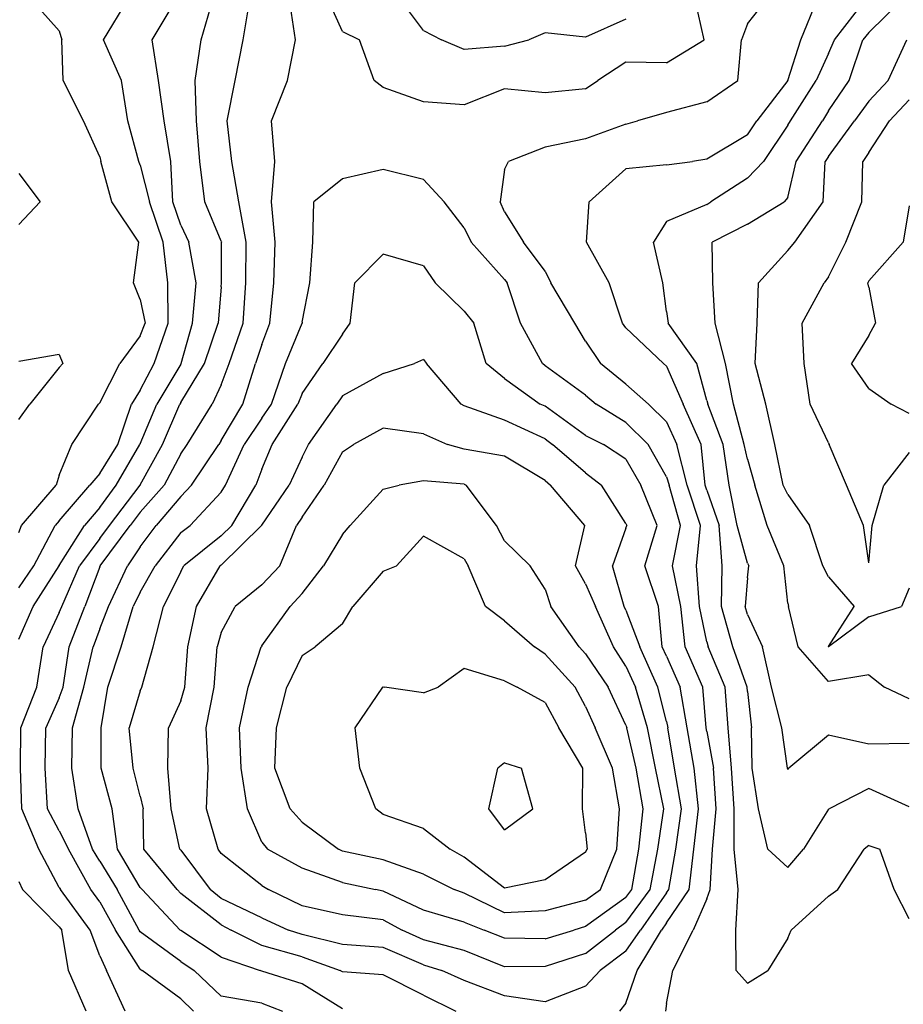
# Model space of a CAD drawing. Extents: x 1627044 to 1639762, y 277292 to 291364.
# Drawn here: x 1632151 to 1632696, y 285729 to 286338 of the extents above; entities that cross this region are included whole.
import ezdxf

# ---------------------------------------------------------------- set-up
doc = ezdxf.new("R2010")
doc.units = 0
doc.header["$LTSCALE"] = 200
doc.header["$MEASUREMENT"] = 0
for name, color, linetype in [('1250.000000', 83, 'CONTINUOUS'), ('1252.000000', 77, 'CONTINUOUS'), ('1254.000000', 73, 'CONTINUOUS'), ('1256.000000', 67, 'CONTINUOUS'), ('1258.000000', 63, 'CONTINUOUS'), ('1260.000000', 57, 'CONTINUOUS'), ('1262.000000', 53, 'CONTINUOUS'), ('1264.000000', 47, 'CONTINUOUS'), ('1266.000000', 43, 'CONTINUOUS'), ('1268.000000', 37, 'CONTINUOUS'), ('1270.000000', 33, 'CONTINUOUS'), ('1272.000000', 27, 'CONTINUOUS'), ('1274.000000', 23, 'CONTINUOUS'), ('1276.000000', 17, 'CONTINUOUS'), ('1278.000000', 13, 'CONTINUOUS')]:
    doc.layers.add(name, color=color, linetype=linetype)

msp = doc.modelspace()

# ---------------------------------------------------------------- linework, layer by layer
at = {"layer": '1250.000000'}
for p, q in [((1632150, 286242.49, 1250), (1632163.28, 286225, 1250)), ((1632150, 286211.08, 1250), (1632163.28, 286225, 1250)), ((1632700, 286222.53, 1250), (1632696.24, 286200, 1250)), ((1632675, 286176.12, 1250), (1632696.24, 286200, 1250)), ((1632675, 286176.12, 1250), (1632674.29, 286175, 1250)), ((1632675, 286172.33, 1250), (1632674.29, 286175, 1250)), ((1632675, 286172.33, 1250), (1632679.03, 286150, 1250)), ((1632675, 286142.32, 1250), (1632679.03, 286150, 1250)), ((1632675, 286142.32, 1250), (1632664.21, 286125, 1250)), ((1632175, 286130.73, 1250), (1632150, 286126.23, 1250)), ((1632175, 286130.73, 1250), (1632177.15, 286125, 1250)), ((1632175, 286122.63, 1250), (1632156.89, 286100, 1250)), ((1632175, 286122.63, 1250), (1632177.15, 286125, 1250)), ((1632675, 286109.68, 1250), (1632664.21, 286125, 1250)), ((1632675, 286109.68, 1250), (1632688.83, 286100, 1250)), ((1632150, 286090.55, 1250), (1632156.89, 286100, 1250)), ((1632700, 286094.11, 1250), (1632688.83, 286100, 1250))]:
    msp.add_line(p, q, dxfattribs=at)
at = {"layer": '1252.000000'}
for p, q in [((1632175, 286330.59, 1252), (1632157.89, 286350, 1252)), ((1632175, 286330.59, 1252), (1632176.5, 286325, 1252)), ((1632177.31, 286300, 1252), (1632176.5, 286325, 1252)), ((1632189.99, 286275, 1252), (1632177.31, 286300, 1252)), ((1632700, 286288.07, 1252), (1632687.76, 286275, 1252)), ((1632200, 286252.82, 1252), (1632189.99, 286275, 1252)), ((1632675, 286255.44, 1252), (1632687.76, 286275, 1252)), ((1632200, 286252.82, 1252), (1632200.66, 286250, 1252)), ((1632675, 286255.44, 1252), (1632671.31, 286250, 1252)), ((1632207.38, 286225, 1252), (1632200.66, 286250, 1252)), ((1632670.67, 286225, 1252), (1632671.31, 286250, 1252)), ((1632224.05, 286200, 1252), (1632207.38, 286225, 1252)), ((1632660.79, 286200, 1252), (1632670.67, 286225, 1252)), ((1632220.75, 286175, 1252), (1632224.05, 286200, 1252)), ((1632650, 286178.64, 1252), (1632660.79, 286200, 1252)), ((1632650, 286178.64, 1252), (1632647.31, 286175, 1252)), ((1632225, 286164.67, 1252), (1632220.75, 286175, 1252)), ((1632633.71, 286150, 1252), (1632647.31, 286175, 1252)), ((1632225, 286164.67, 1252), (1632228.1, 286150, 1252)), ((1632225, 286142.13, 1252), (1632228.1, 286150, 1252)), ((1632635.04, 286125, 1252), (1632633.71, 286150, 1252)), ((1632225, 286142.13, 1252), (1632212.41, 286125, 1252)), ((1632200, 286100.79, 1252), (1632212.41, 286125, 1252)), ((1632638.67, 286100, 1252), (1632635.04, 286125, 1252)), ((1632182.79, 286075, 1252), (1632199.29, 286100, 1252)), ((1632200, 286100.79, 1252), (1632199.29, 286100, 1252)), ((1632650, 286076.05, 1252), (1632638.67, 286100, 1252)), ((1632175, 286056.06, 1252), (1632182.79, 286075, 1252)), ((1632650, 286076.05, 1252), (1632650.48, 286075, 1252)), ((1632661.21, 286050, 1252), (1632650.48, 286075, 1252)), ((1632700, 286070.17, 1252), (1632684.27, 286050, 1252)), ((1632175, 286056.06, 1252), (1632173.16, 286050, 1252)), ((1632151.68, 286025, 1252), (1632173.16, 286050, 1252)), ((1632671.73, 286025, 1252), (1632661.21, 286050, 1252)), ((1632677.01, 286025, 1252), (1632684.27, 286050, 1252)), ((1632150, 286020.75, 1252), (1632151.68, 286025, 1252)), ((1632675, 286001.93, 1252), (1632671.73, 286025, 1252)), ((1632675, 286001.93, 1252), (1632677.01, 286025, 1252))]:
    msp.add_line(p, q, dxfattribs=at)
at = {"layer": '1254.000000'}
for p, q in [((1632202.26, 286325, 1254), (1632217.41, 286350, 1254)), ((1632213.48, 286300, 1254), (1632202.26, 286325, 1254)), ((1632686.84, 286300, 1254), (1632698.49, 286325, 1254)), ((1632217.42, 286275, 1254), (1632213.48, 286300, 1254)), ((1632675, 286287.27, 1254), (1632686.84, 286300, 1254)), ((1632675, 286287.27, 1254), (1632666.14, 286275, 1254)), ((1632224.05, 286250, 1254), (1632217.42, 286275, 1254)), ((1632650, 286253.03, 1254), (1632666.14, 286275, 1254)), ((1632650, 286253.03, 1254), (1632648.01, 286250, 1254)), ((1632225, 286247.65, 1254), (1632224.05, 286250, 1254)), ((1632225, 286247.65, 1254), (1632230.63, 286225, 1254)), ((1632646.73, 286225, 1254), (1632648.01, 286250, 1254)), ((1632239.17, 286200, 1254), (1632230.63, 286225, 1254)), ((1632629.31, 286200, 1254), (1632646.73, 286225, 1254)), ((1632241.97, 286175, 1254), (1632239.17, 286200, 1254)), ((1632625, 286194.92, 1254), (1632629.31, 286200, 1254)), ((1632625, 286194.92, 1254), (1632606.83, 286175, 1254)), ((1632242.28, 286150, 1254), (1632241.97, 286175, 1254)), ((1632606, 286150, 1254), (1632606.83, 286175, 1254)), ((1632233.66, 286125, 1254), (1632242.28, 286150, 1254)), ((1632604.87, 286125, 1254), (1632606, 286150, 1254)), ((1632225, 286108.63, 1254), (1632233.66, 286125, 1254)), ((1632611.3, 286100, 1254), (1632604.87, 286125, 1254)), ((1632225, 286108.63, 1254), (1632219.53, 286100, 1254)), ((1632211.16, 286075, 1254), (1632219.53, 286100, 1254)), ((1632616.91, 286075, 1254), (1632611.3, 286100, 1254)), ((1632200, 286057.07, 1254), (1632211.16, 286075, 1254)), ((1632622.05, 286050, 1254), (1632616.91, 286075, 1254)), ((1632200, 286057.07, 1254), (1632193.79, 286050, 1254)), ((1632175, 286027.88, 1254), (1632193.79, 286050, 1254)), ((1632625, 286044.18, 1254), (1632622.05, 286050, 1254)), ((1632625, 286044.18, 1254), (1632638.24, 286025, 1254)), ((1632175, 286027.88, 1254), (1632172.38, 286025, 1254)), ((1632159.35, 286000, 1254), (1632172.38, 286025, 1254)), ((1632646.67, 286000, 1254), (1632638.24, 286025, 1254)), ((1632150, 285986.46, 1254), (1632159.35, 286000, 1254)), ((1632650, 285993.27, 1254), (1632646.67, 286000, 1254)), ((1632650, 285993.27, 1254), (1632665.93, 285975, 1254)), ((1632700, 285986.28, 1254), (1632695.13, 285975, 1254)), ((1632650, 285950.18, 1254), (1632665.93, 285975, 1254)), ((1632675, 285968.48, 1254), (1632695.13, 285975, 1254)), ((1632675, 285968.48, 1254), (1632650.11, 285950, 1254)), ((1632650, 285950.18, 1254), (1632649.95, 285950, 1254)), ((1632650, 285949.94, 1254), (1632649.95, 285950, 1254)), ((1632650, 285949.94, 1254), (1632650.11, 285950, 1254))]:
    msp.add_line(p, q, dxfattribs=at)
at = {"layer": '1256.000000'}
for p, q in [((1632232.34, 286325, 1256), (1632247.23, 286350, 1256)), ((1632675, 286329.6, 1256), (1632695.55, 286350, 1256)), ((1632675, 286329.6, 1256), (1632671.31, 286325, 1256)), ((1632236.31, 286300, 1256), (1632232.34, 286325, 1256)), ((1632662.82, 286300, 1256), (1632671.31, 286325, 1256)), ((1632239.83, 286275, 1256), (1632236.31, 286300, 1256)), ((1632650, 286281.23, 1256), (1632662.82, 286300, 1256)), ((1632650, 286281.23, 1256), (1632646.32, 286275, 1256)), ((1632243.9, 286250, 1256), (1632239.83, 286275, 1256)), ((1632630.19, 286250, 1256), (1632646.32, 286275, 1256)), ((1632245.1, 286225, 1256), (1632243.9, 286250, 1256)), ((1632625, 286227.67, 1256), (1632630.19, 286250, 1256)), ((1632625, 286227.67, 1256), (1632622.75, 286225, 1256)), ((1632250, 286210.65, 1256), (1632245.1, 286225, 1256)), ((1632600, 286211.1, 1256), (1632622.75, 286225, 1256)), ((1632250, 286210.65, 1256), (1632255.08, 286200, 1256)), ((1632600, 286211.1, 1256), (1632578.21, 286200, 1256)), ((1632259.45, 286175, 1256), (1632255.08, 286200, 1256)), ((1632578.69, 286175, 1256), (1632578.21, 286200, 1256)), ((1632257.23, 286150, 1256), (1632259.45, 286175, 1256)), ((1632580.01, 286150, 1256), (1632578.69, 286175, 1256)), ((1632250.17, 286125, 1256), (1632257.23, 286150, 1256)), ((1632586.4, 286125, 1256), (1632580.01, 286150, 1256)), ((1632250, 286124.72, 1256), (1632235.23, 286100, 1256)), ((1632250, 286124.72, 1256), (1632250.17, 286125, 1256)), ((1632591.46, 286100, 1256), (1632586.4, 286125, 1256)), ((1632225, 286075.39, 1256), (1632235.23, 286100, 1256)), ((1632598.06, 286075, 1256), (1632591.46, 286100, 1256)), ((1632210.1, 286050, 1256), (1632224.84, 286075, 1256)), ((1632225, 286075.39, 1256), (1632224.84, 286075, 1256)), ((1632600, 286065.9, 1256), (1632598.06, 286075, 1256)), ((1632600, 286065.9, 1256), (1632604.55, 286050, 1256)), ((1632200, 286036.04, 1256), (1632210.1, 286050, 1256)), ((1632612.19, 286025, 1256), (1632604.55, 286050, 1256)), ((1632200, 286036.04, 1256), (1632190.48, 286025, 1256)), ((1632175, 286000.28, 1256), (1632190.48, 286025, 1256)), ((1632622.59, 286000, 1256), (1632612.19, 286025, 1256)), ((1632158.82, 285975, 1256), (1632174.84, 286000, 1256)), ((1632175, 286000.28, 1256), (1632174.84, 286000, 1256)), ((1632625, 285977.05, 1256), (1632622.59, 286000, 1256)), ((1632625, 285977.05, 1256), (1632625.39, 285975, 1256)), ((1632150, 285954.74, 1256), (1632158.82, 285975, 1256)), ((1632631.28, 285950, 1256), (1632625.39, 285975, 1256)), ((1632650, 285928.64, 1256), (1632631.28, 285950, 1256)), ((1632675, 285932.78, 1256), (1632650, 285928.64, 1256)), ((1632675, 285932.78, 1256), (1632684.66, 285925, 1256)), ((1632700, 285917.91, 1256), (1632684.66, 285925, 1256)), ((1632150, 285805.03, 1256), (1632152.37, 285800, 1256)), ((1632175, 285776.99, 1256), (1632152.37, 285800, 1256)), ((1632175, 285776.99, 1256), (1632176.46, 285775, 1256)), ((1632180.59, 285750, 1256), (1632176.46, 285775, 1256)), ((1632191.57, 285725, 1256), (1632180.59, 285750, 1256))]:
    msp.add_line(p, q, dxfattribs=at)
at = {"layer": '1258.000000'}
for p, q in [((1632262.62, 286325, 1258), (1632269.9, 286350, 1258)), ((1632653.81, 286325, 1258), (1632672.94, 286350, 1258)), ((1632259, 286300, 1258), (1632262.62, 286325, 1258)), ((1632650, 286316.66, 1258), (1632653.81, 286325, 1258)), ((1632650, 286316.66, 1258), (1632642.44, 286300, 1258)), ((1632259.76, 286275, 1258), (1632259, 286300, 1258)), ((1632626.7, 286275, 1258), (1632642.44, 286300, 1258)), ((1632261.87, 286250, 1258), (1632259.76, 286275, 1258)), ((1632625, 286272.27, 1258), (1632626.7, 286275, 1258)), ((1632625, 286272.27, 1258), (1632609.84, 286250, 1258)), ((1632264.93, 286225, 1258), (1632261.87, 286250, 1258)), ((1632600, 286239.62, 1258), (1632609.84, 286250, 1258)), ((1632600, 286239.62, 1258), (1632577.49, 286225, 1258)), ((1632275, 286200.68, 1258), (1632264.93, 286225, 1258)), ((1632575, 286223.26, 1258), (1632550, 286212.9, 1258)), ((1632575, 286223.26, 1258), (1632577.49, 286225, 1258)), ((1632550, 286212.9, 1258), (1632542.05, 286200, 1258)), ((1632275, 286200.68, 1258), (1632275.19, 286200, 1258)), ((1632275.2, 286175, 1258), (1632275.19, 286200, 1258)), ((1632547.73, 286175, 1258), (1632542.05, 286200, 1258)), ((1632275, 286172.48, 1258), (1632273.11, 286150, 1258)), ((1632275, 286172.48, 1258), (1632275.2, 286175, 1258)), ((1632550, 286157.17, 1258), (1632547.73, 286175, 1258)), ((1632550, 286157.17, 1258), (1632550.95, 286150, 1258)), ((1632264.75, 286125, 1258), (1632273.11, 286150, 1258)), ((1632568.68, 286125, 1258), (1632550.95, 286150, 1258)), ((1632250, 286101.06, 1258), (1632264.75, 286125, 1258)), ((1632575, 286102.27, 1258), (1632568.68, 286125, 1258)), ((1632238.83, 286075, 1258), (1632249.36, 286100, 1258)), ((1632250, 286101.06, 1258), (1632249.36, 286100, 1258)), ((1632575, 286102.27, 1258), (1632575.51, 286100, 1258)), ((1632585.02, 286075, 1258), (1632575.51, 286100, 1258)), ((1632225, 286050.03, 1258), (1632238.83, 286075, 1258)), ((1632588.73, 286050, 1258), (1632585.02, 286075, 1258)), ((1632205.95, 286025, 1258), (1632224.98, 286050, 1258)), ((1632225, 286050.03, 1258), (1632224.98, 286050, 1258)), ((1632593.59, 286025, 1258), (1632588.73, 286050, 1258)), ((1632200, 286017.02, 1258), (1632205.95, 286025, 1258)), ((1632600, 286001.7, 1258), (1632593.59, 286025, 1258)), ((1632200, 286017.02, 1258), (1632187.51, 286000, 1258)), ((1632600, 286001.7, 1258), (1632600.91, 286000, 1258)), ((1632176.47, 285975, 1258), (1632187.51, 286000, 1258)), ((1632600, 285992.65, 1258), (1632600.91, 286000, 1258)), ((1632600, 285992.65, 1258), (1632598.52, 285975, 1258)), ((1632175, 285971.22, 1258), (1632165.12, 285950, 1258)), ((1632175, 285971.22, 1258), (1632176.47, 285975, 1258)), ((1632600, 285969.94, 1258), (1632598.52, 285975, 1258)), ((1632600, 285969.94, 1258), (1632609.4, 285950, 1258)), ((1632161.12, 285925, 1258), (1632165.12, 285950, 1258)), ((1632614.8, 285925, 1258), (1632609.4, 285950, 1258)), ((1632151.31, 285900, 1258), (1632161.12, 285925, 1258)), ((1632621.29, 285900, 1258), (1632614.8, 285925, 1258)), ((1632151.08, 285875, 1258), (1632151.31, 285900, 1258)), ((1632624.77, 285875, 1258), (1632621.29, 285900, 1258)), ((1632650, 285895.43, 1258), (1632625.48, 285875, 1258)), ((1632675, 285889.91, 1258), (1632650, 285895.43, 1258)), ((1632700, 285890.24, 1258), (1632675, 285889.91, 1258)), ((1632151.83, 285850, 1258), (1632151.08, 285875, 1258)), ((1632625, 285874.15, 1258), (1632624.77, 285875, 1258)), ((1632625, 285874.15, 1258), (1632625.48, 285875, 1258)), ((1632162.31, 285825, 1258), (1632151.83, 285850, 1258)), ((1632175, 285801.4, 1258), (1632162.31, 285825, 1258)), ((1632175, 285801.4, 1258), (1632175.69, 285800, 1258)), ((1632194.06, 285775, 1258), (1632175.69, 285800, 1258)), ((1632200, 285759.15, 1258), (1632194.06, 285775, 1258)), ((1632200, 285759.15, 1258), (1632204.2, 285750, 1258)), ((1632215.6, 285725, 1258), (1632204.2, 285750, 1258))]:
    msp.add_line(p, q, dxfattribs=at)
at = {"layer": '1260.000000'}
for p, q in [((1632288.63, 286325, 1260), (1632292.75, 286350, 1260)), ((1632633.08, 286325, 1260), (1632643.02, 286350, 1260)), ((1632283.6, 286300, 1260), (1632288.63, 286325, 1260)), ((1632625.05, 286300, 1260), (1632633.08, 286325, 1260)), ((1632278.71, 286275, 1260), (1632283.6, 286300, 1260)), ((1632625, 286299.92, 1260), (1632605.85, 286275, 1260)), ((1632625, 286299.92, 1260), (1632625.05, 286300, 1260)), ((1632281.5, 286250, 1260), (1632278.71, 286275, 1260)), ((1632600, 286266.48, 1260), (1632605.85, 286275, 1260)), ((1632600, 286266.48, 1260), (1632575, 286251.34, 1260)), ((1632575, 286251.34, 1260), (1632566.17, 286250, 1260)), ((1632285.83, 286225, 1260), (1632281.5, 286250, 1260)), ((1632525, 286245.31, 1260), (1632502.27, 286225, 1260)), ((1632550, 286247.87, 1260), (1632525, 286245.31, 1260)), ((1632550, 286247.87, 1260), (1632566.17, 286250, 1260)), ((1632290.43, 286200, 1260), (1632285.83, 286225, 1260)), ((1632500.6, 286200, 1260), (1632502.27, 286225, 1260)), ((1632290.23, 286175, 1260), (1632290.43, 286200, 1260)), ((1632514.61, 286175, 1260), (1632500.6, 286200, 1260)), ((1632288.55, 286150, 1260), (1632290.23, 286175, 1260)), ((1632522.79, 286150, 1260), (1632514.61, 286175, 1260)), ((1632279.84, 286125, 1260), (1632288.55, 286150, 1260)), ((1632525, 286147.09, 1260), (1632522.79, 286150, 1260)), ((1632525, 286147.09, 1260), (1632548.19, 286125, 1260)), ((1632275, 286112.01, 1260), (1632279.84, 286125, 1260)), ((1632550, 286123.4, 1260), (1632548.19, 286125, 1260)), ((1632550, 286123.4, 1260), (1632560.31, 286100, 1260)), ((1632275, 286112.01, 1260), (1632269.42, 286100, 1260)), ((1632253.93, 286075, 1260), (1632269.42, 286100, 1260)), ((1632571.49, 286075, 1260), (1632560.31, 286100, 1260)), ((1632250, 286069.32, 1260), (1632253.93, 286075, 1260)), ((1632573.91, 286050, 1260), (1632571.49, 286075, 1260)), ((1632250, 286069.32, 1260), (1632239.83, 286050, 1260)), ((1632225, 286033.13, 1260), (1632239.83, 286050, 1260)), ((1632575, 286046.82, 1260), (1632573.91, 286050, 1260)), ((1632575, 286046.82, 1260), (1632582.48, 286025, 1260)), ((1632225, 286033.13, 1260), (1632218.81, 286025, 1260)), ((1632200.21, 286000, 1260), (1632218.81, 286025, 1260)), ((1632584.32, 286000, 1260), (1632582.48, 286025, 1260)), ((1632200, 285999.53, 1260), (1632190.76, 285975, 1260)), ((1632200, 285999.53, 1260), (1632200.21, 286000, 1260)), ((1632583.92, 285975, 1260), (1632584.32, 286000, 1260)), ((1632181.19, 285950, 1260), (1632190.76, 285975, 1260)), ((1632590.94, 285950, 1260), (1632583.92, 285975, 1260)), ((1632177.4, 285925, 1260), (1632181.19, 285950, 1260)), ((1632599.8, 285925, 1260), (1632590.94, 285950, 1260)), ((1632175, 285918.6, 1260), (1632177.4, 285925, 1260)), ((1632600, 285922.49, 1260), (1632599.8, 285925, 1260)), ((1632600, 285922.49, 1260), (1632602.51, 285900, 1260)), ((1632175, 285918.6, 1260), (1632166.64, 285900, 1260)), ((1632166.29, 285875, 1260), (1632166.64, 285900, 1260)), ((1632602.84, 285875, 1260), (1632602.51, 285900, 1260)), ((1632167.62, 285850, 1260), (1632166.29, 285875, 1260)), ((1632606.81, 285850, 1260), (1632602.84, 285875, 1260)), ((1632675, 285862.51, 1260), (1632650.41, 285850, 1260)), ((1632700, 285851.14, 1260), (1632675, 285862.51, 1260)), ((1632175, 285836.24, 1260), (1632167.62, 285850, 1260)), ((1632612.54, 285825, 1260), (1632606.81, 285850, 1260)), ((1632650, 285849.68, 1260), (1632634.73, 285825, 1260)), ((1632650, 285849.68, 1260), (1632650.41, 285850, 1260)), ((1632175, 285836.24, 1260), (1632180.69, 285825, 1260)), ((1632194.57, 285800, 1260), (1632180.69, 285825, 1260)), ((1632625, 285813.59, 1260), (1632612.54, 285825, 1260)), ((1632625, 285813.59, 1260), (1632634.73, 285825, 1260)), ((1632200, 285792.42, 1260), (1632194.57, 285800, 1260)), ((1632200, 285792.42, 1260), (1632209.69, 285775, 1260)), ((1632225, 285750.84, 1260), (1632209.69, 285775, 1260)), ((1632225, 285750.84, 1260), (1632226.23, 285750, 1260)), ((1632250, 285732.51, 1260), (1632226.23, 285750, 1260)), ((1632250, 285732.51, 1260), (1632257.92, 285725, 1260))]:
    msp.add_line(p, q, dxfattribs=at)
at = {"layer": '1262.000000'}
for p, q in [((1632320.81, 286325, 1262), (1632317.18, 286350, 1262)), ((1632600, 286335.06, 1262), (1632611.86, 286350, 1262)), ((1632600, 286335.06, 1262), (1632596.37, 286325, 1262)), ((1632315.88, 286300, 1262), (1632320.81, 286325, 1262)), ((1632594.01, 286300, 1262), (1632596.37, 286325, 1262)), ((1632306.14, 286275, 1262), (1632315.88, 286300, 1262)), ((1632575, 286286.72, 1262), (1632594.01, 286300, 1262)), ((1632575, 286286.72, 1262), (1632550, 286280.18, 1262)), ((1632308.09, 286250, 1262), (1632306.14, 286275, 1262)), ((1632525, 286272.92, 1262), (1632532.15, 286275, 1262)), ((1632550, 286280.18, 1262), (1632532.15, 286275, 1262)), ((1632525, 286272.92, 1262), (1632500, 286263.99, 1262)), ((1632500, 286263.99, 1262), (1632475, 286258.68, 1262)), ((1632475, 286258.68, 1262), (1632452.48, 286250, 1262)), ((1632306.06, 286225, 1262), (1632308.09, 286250, 1262)), ((1632450, 286245.05, 1262), (1632447.24, 286225, 1262)), ((1632450, 286245.05, 1262), (1632452.48, 286250, 1262)), ((1632308.27, 286200, 1262), (1632306.06, 286225, 1262)), ((1632450, 286218.75, 1262), (1632447.24, 286225, 1262)), ((1632450, 286218.75, 1262), (1632461.73, 286200, 1262)), ((1632307.55, 286175, 1262), (1632308.27, 286200, 1262)), ((1632475, 286182.23, 1262), (1632461.73, 286200, 1262)), ((1632475, 286182.23, 1262), (1632478.63, 286175, 1262)), ((1632305.07, 286150, 1262), (1632307.55, 286175, 1262)), ((1632493.39, 286150, 1262), (1632478.63, 286175, 1262)), ((1632300, 286136.93, 1262), (1632305.07, 286150, 1262)), ((1632500, 286138.81, 1262), (1632493.39, 286150, 1262)), ((1632300, 286136.93, 1262), (1632296.18, 286125, 1262)), ((1632500, 286138.81, 1262), (1632509.21, 286125, 1262)), ((1632288.41, 286100, 1262), (1632296.18, 286125, 1262)), ((1632525, 286112.37, 1262), (1632509.21, 286125, 1262)), ((1632525, 286112.37, 1262), (1632538.82, 286100, 1262)), ((1632275, 286077.46, 1262), (1632288.41, 286100, 1262)), ((1632550, 286089.11, 1262), (1632538.82, 286100, 1262)), ((1632550, 286089.11, 1262), (1632556.31, 286075, 1262)), ((1632256.69, 286050, 1262), (1632273.45, 286075, 1262)), ((1632275, 286077.46, 1262), (1632273.45, 286075, 1262)), ((1632562.77, 286050, 1262), (1632556.31, 286075, 1262)), ((1632250, 286042.96, 1262), (1632256.69, 286050, 1262)), ((1632570.97, 286025, 1262), (1632562.77, 286050, 1262)), ((1632250, 286042.96, 1262), (1632234.81, 286025, 1262)), ((1632225, 286011.86, 1262), (1632234.81, 286025, 1262)), ((1632568.61, 286000, 1262), (1632570.97, 286025, 1262)), ((1632225, 286011.86, 1262), (1632217.1, 286000, 1262)), ((1632205.36, 285975, 1262), (1632217.1, 286000, 1262)), ((1632570.5, 285975, 1262), (1632568.61, 286000, 1262)), ((1632200, 285961.06, 1262), (1632205.36, 285975, 1262)), ((1632575, 285953.13, 1262), (1632570.5, 285975, 1262)), ((1632200, 285961.06, 1262), (1632195.88, 285950, 1262)), ((1632575, 285953.13, 1262), (1632575.84, 285950, 1262)), ((1632190.21, 285925, 1262), (1632195.88, 285950, 1262)), ((1632586.16, 285925, 1262), (1632575.84, 285950, 1262)), ((1632183.05, 285900, 1262), (1632190.21, 285925, 1262)), ((1632588.16, 285900, 1262), (1632586.16, 285925, 1262)), ((1632182.69, 285875, 1262), (1632183.05, 285900, 1262)), ((1632590.22, 285875, 1262), (1632588.16, 285900, 1262)), ((1632186.67, 285850, 1262), (1632182.69, 285875, 1262)), ((1632591.77, 285850, 1262), (1632590.22, 285875, 1262)), ((1632195.6, 285825, 1262), (1632186.67, 285850, 1262)), ((1632591.73, 285825, 1262), (1632591.77, 285850, 1262)), ((1632200, 285817.68, 1262), (1632195.6, 285825, 1262)), ((1632594.29, 285800, 1262), (1632591.73, 285825, 1262)), ((1632655.89, 285800, 1262), (1632672.03, 285825, 1262)), ((1632675, 285827.32, 1262), (1632672.03, 285825, 1262)), ((1632675, 285827.32, 1262), (1632681.87, 285825, 1262)), ((1632690.66, 285800, 1262), (1632681.87, 285825, 1262)), ((1632200, 285817.68, 1262), (1632210.72, 285800, 1262)), ((1632224.33, 285775, 1262), (1632210.72, 285800, 1262)), ((1632592.76, 285775, 1262), (1632594.29, 285800, 1262)), ((1632650, 285795.87, 1262), (1632655.89, 285800, 1262)), ((1632700, 285781.89, 1262), (1632690.66, 285800, 1262)), ((1632650, 285795.87, 1262), (1632626.95, 285775, 1262)), ((1632225, 285773.94, 1262), (1632224.33, 285775, 1262)), ((1632250, 285755.65, 1262), (1632225, 285773.94, 1262)), ((1632593.11, 285750, 1262), (1632592.76, 285775, 1262)), ((1632625, 285769.94, 1262), (1632612.57, 285750, 1262)), ((1632625, 285769.94, 1262), (1632626.95, 285775, 1262)), ((1632250, 285755.65, 1262), (1632258.24, 285750, 1262)), ((1632275, 285734.15, 1262), (1632258.24, 285750, 1262)), ((1632600, 285742.2, 1262), (1632593.11, 285750, 1262)), ((1632600, 285742.2, 1262), (1632612.57, 285750, 1262)), ((1632300, 285729.77, 1262), (1632275, 285734.15, 1262)), ((1632300, 285729.77, 1262), (1632312.8, 285725, 1262))]:
    msp.add_line(p, q, dxfattribs=at)
at = {"layer": '1264.000000'}
for p, q in [((1632350, 286330.24, 1264), (1632340.97, 286350, 1264)), ((1632573.36, 286325, 1264), (1632567.64, 286350, 1264)), ((1632350, 286330.24, 1264), (1632360.46, 286325, 1264)), ((1632369.46, 286300, 1264), (1632360.46, 286325, 1264)), ((1632550, 286310.96, 1264), (1632573.36, 286325, 1264)), ((1632525, 286311.19, 1264), (1632507.55, 286300, 1264)), ((1632550, 286310.96, 1264), (1632525, 286311.19, 1264)), ((1632375, 286295.63, 1264), (1632369.46, 286300, 1264)), ((1632500, 286294.74, 1264), (1632507.55, 286300, 1264)), ((1632400, 286286.72, 1264), (1632375, 286295.63, 1264)), ((1632450, 286294.79, 1264), (1632425, 286284.94, 1264)), ((1632475, 286292.36, 1264), (1632450, 286294.79, 1264)), ((1632500, 286294.74, 1264), (1632475, 286292.36, 1264)), ((1632425, 286284.94, 1264), (1632400, 286286.72, 1264)), ((1632375, 286244.99, 1264), (1632350, 286239.17, 1264)), ((1632400, 286238.83, 1264), (1632375, 286244.99, 1264)), ((1632350, 286239.17, 1264), (1632332.18, 286225, 1264)), ((1632400, 286238.83, 1264), (1632412.72, 286225, 1264)), ((1632331.61, 286200, 1264), (1632332.18, 286225, 1264)), ((1632425, 286208.95, 1264), (1632412.72, 286225, 1264)), ((1632425, 286208.95, 1264), (1632429.47, 286200, 1264)), ((1632329.73, 286175, 1264), (1632331.61, 286200, 1264)), ((1632450, 286176.98, 1264), (1632429.47, 286200, 1264)), ((1632325, 286150.64, 1264), (1632329.73, 286175, 1264)), ((1632450, 286176.98, 1264), (1632451.68, 286175, 1264)), ((1632459.76, 286150, 1264), (1632451.68, 286175, 1264)), ((1632314.66, 286125, 1264), (1632324.9, 286150, 1264)), ((1632325, 286150.64, 1264), (1632324.9, 286150, 1264)), ((1632473.39, 286125, 1264), (1632459.76, 286150, 1264)), ((1632306.08, 286100, 1264), (1632314.66, 286125, 1264)), ((1632475, 286123.75, 1264), (1632473.39, 286125, 1264)), ((1632500, 286105.53, 1264), (1632475, 286123.75, 1264)), ((1632500, 286105.53, 1264), (1632506.61, 286100, 1264)), ((1632300, 286091.4, 1264), (1632306.08, 286100, 1264)), ((1632525, 286088.59, 1264), (1632506.61, 286100, 1264)), ((1632300, 286091.4, 1264), (1632289.1, 286075, 1264)), ((1632525, 286088.59, 1264), (1632538.78, 286075, 1264)), ((1632277.61, 286050, 1264), (1632289.1, 286075, 1264)), ((1632550, 286055.01, 1264), (1632538.78, 286075, 1264)), ((1632275, 286045.59, 1264), (1632277.61, 286050, 1264)), ((1632550, 286055.01, 1264), (1632551.63, 286050, 1264)), ((1632558.64, 286025, 1264), (1632551.63, 286050, 1264)), ((1632275, 286045.59, 1264), (1632255.83, 286025, 1264)), ((1632250, 286020.58, 1264), (1632234.18, 286000, 1264)), ((1632250, 286020.58, 1264), (1632255.83, 286025, 1264)), ((1632553.77, 286000, 1264), (1632558.64, 286025, 1264)), ((1632225, 285983.88, 1264), (1632234.18, 286000, 1264)), ((1632558.94, 285975, 1264), (1632553.77, 286000, 1264)), ((1632225, 285983.88, 1264), (1632220.54, 285975, 1264)), ((1632213.18, 285950, 1264), (1632220.54, 285975, 1264)), ((1632561.58, 285950, 1264), (1632558.94, 285975, 1264)), ((1632204.91, 285925, 1264), (1632213.18, 285950, 1264)), ((1632572.47, 285925, 1264), (1632561.58, 285950, 1264)), ((1632200.77, 285900, 1264), (1632204.91, 285925, 1264)), ((1632574.57, 285900, 1264), (1632572.47, 285925, 1264)), ((1632200.78, 285875, 1264), (1632200.77, 285900, 1264)), ((1632575, 285897.67, 1264), (1632574.57, 285900, 1264)), ((1632575, 285897.67, 1264), (1632578.98, 285875, 1264)), ((1632207.57, 285850, 1264), (1632200.78, 285875, 1264)), ((1632580.62, 285850, 1264), (1632578.98, 285875, 1264)), ((1632211, 285825, 1264), (1632207.57, 285850, 1264)), ((1632578.38, 285825, 1264), (1632580.62, 285850, 1264)), ((1632225, 285801.35, 1264), (1632211, 285825, 1264)), ((1632577.02, 285800, 1264), (1632578.38, 285825, 1264)), ((1632225, 285801.35, 1264), (1632226.11, 285800, 1264)), ((1632249.58, 285775, 1264), (1632226.11, 285800, 1264)), ((1632575, 285794.26, 1264), (1632577.02, 285800, 1264)), ((1632575, 285794.26, 1264), (1632566.46, 285775, 1264)), ((1632250, 285774.69, 1264), (1632249.58, 285775, 1264)), ((1632275, 285758.33, 1264), (1632250, 285774.69, 1264)), ((1632553.84, 285750, 1264), (1632566.46, 285775, 1264)), ((1632275, 285758.33, 1264), (1632298.96, 285750, 1264)), ((1632300, 285749.66, 1264), (1632298.96, 285750, 1264)), ((1632325, 285741.72, 1264), (1632300, 285749.66, 1264)), ((1632550, 285729.61, 1264), (1632553.84, 285750, 1264)), ((1632350, 285726.38, 1264), (1632325, 285741.72, 1264)), ((1632550, 285729.61, 1264), (1632549.41, 285725, 1264))]:
    msp.add_line(p, q, dxfattribs=at)
at = {"layer": '1266.000000'}
for p, q in [((1632400, 286330.88, 1266), (1632385.66, 286350, 1266)), ((1632525, 286337.88, 1266), (1632500, 286326.68, 1266)), ((1632400, 286330.88, 1266), (1632410.97, 286325, 1266)), ((1632475, 286329.41, 1266), (1632464.96, 286325, 1266)), ((1632500, 286326.68, 1266), (1632475, 286329.41, 1266)), ((1632425, 286319.2, 1266), (1632410.97, 286325, 1266)), ((1632450, 286321.08, 1266), (1632464.96, 286325, 1266)), ((1632450, 286321.08, 1266), (1632425, 286319.2, 1266)), ((1632375, 286192.6, 1266), (1632357.5, 286175, 1266)), ((1632400, 286185.41, 1266), (1632375, 286192.6, 1266)), ((1632400, 286185.41, 1266), (1632407.09, 286175, 1266)), ((1632354.73, 286150, 1266), (1632357.5, 286175, 1266)), ((1632425, 286157.51, 1266), (1632407.09, 286175, 1266)), ((1632425, 286157.51, 1266), (1632430.95, 286150, 1266)), ((1632350, 286143.12, 1266), (1632354.73, 286150, 1266)), ((1632438.7, 286125, 1266), (1632430.95, 286150, 1266)), ((1632350, 286143.12, 1266), (1632337.7, 286125, 1266)), ((1632325, 286106.49, 1266), (1632337.7, 286125, 1266)), ((1632450, 286115.79, 1266), (1632438.7, 286125, 1266)), ((1632450, 286115.79, 1266), (1632472.03, 286100, 1266)), ((1632325, 286106.49, 1266), (1632322.38, 286100, 1266)), ((1632306.44, 286075, 1266), (1632322.38, 286100, 1266)), ((1632475, 286098.66, 1266), (1632472.03, 286100, 1266)), ((1632500, 286080.55, 1266), (1632475, 286098.66, 1266)), ((1632500, 286080.55, 1266), (1632511.04, 286075, 1266)), ((1632300, 286059.86, 1266), (1632306.44, 286075, 1266)), ((1632525, 286065.92, 1266), (1632511.04, 286075, 1266)), ((1632525, 286065.92, 1266), (1632534.18, 286050, 1266)), ((1632300, 286059.86, 1266), (1632296.46, 286050, 1266)), ((1632281.49, 286025, 1266), (1632296.46, 286050, 1266)), ((1632544.34, 286025, 1266), (1632534.18, 286050, 1266)), ((1632275, 286018.6, 1266), (1632281.49, 286025, 1266)), ((1632536.54, 286000, 1266), (1632544.34, 286025, 1266)), ((1632275, 286018.6, 1266), (1632251.88, 286000, 1266)), ((1632250, 285996.59, 1266), (1632239.31, 285975, 1266)), ((1632250, 285996.59, 1266), (1632251.88, 286000, 1266)), ((1632545.13, 285975, 1266), (1632536.54, 286000, 1266)), ((1632232.97, 285950, 1266), (1632239.31, 285975, 1266)), ((1632547.43, 285950, 1266), (1632545.13, 285975, 1266)), ((1632226.05, 285925, 1266), (1632232.97, 285950, 1266)), ((1632550, 285944.19, 1266), (1632547.43, 285950, 1266)), ((1632550, 285944.19, 1266), (1632558.54, 285925, 1266)), ((1632225, 285922.75, 1266), (1632218.24, 285900, 1266)), ((1632225, 285922.75, 1266), (1632226.05, 285925, 1266)), ((1632562.71, 285900, 1266), (1632558.54, 285925, 1266)), ((1632220.56, 285875, 1266), (1632218.24, 285900, 1266)), ((1632567.18, 285875, 1266), (1632562.71, 285900, 1266)), ((1632225, 285857.67, 1266), (1632220.56, 285875, 1266)), ((1632569.76, 285850, 1266), (1632567.18, 285875, 1266)), ((1632225, 285857.67, 1266), (1632226.73, 285850, 1266)), ((1632227.28, 285825, 1266), (1632226.73, 285850, 1266)), ((1632566.81, 285825, 1266), (1632569.76, 285850, 1266)), ((1632247.7, 285800, 1266), (1632227.28, 285825, 1266)), ((1632563.93, 285800, 1266), (1632566.81, 285825, 1266)), ((1632250, 285797.56, 1266), (1632247.7, 285800, 1266)), ((1632550, 285779.49, 1266), (1632563.93, 285800, 1266)), ((1632275, 285778.32, 1266), (1632250, 285797.56, 1266)), ((1632275, 285778.32, 1266), (1632281.25, 285775, 1266)), ((1632550, 285779.49, 1266), (1632546.87, 285775, 1266)), ((1632300, 285765.4, 1266), (1632281.25, 285775, 1266)), ((1632531.96, 285750, 1266), (1632546.87, 285775, 1266)), ((1632325, 285758.51, 1266), (1632300, 285765.4, 1266)), ((1632325, 285758.51, 1266), (1632348.55, 285750, 1266)), ((1632350, 285749.13, 1266), (1632348.55, 285750, 1266)), ((1632375, 285747.31, 1266), (1632350, 285749.13, 1266)), ((1632400, 285734.89, 1266), (1632375, 285747.31, 1266)), ((1632525, 285729.8, 1266), (1632531.96, 285750, 1266)), ((1632400, 285734.89, 1266), (1632420.01, 285725, 1266)), ((1632525, 285729.8, 1266), (1632520.93, 285725, 1266))]:
    msp.add_line(p, q, dxfattribs=at)
at = {"layer": '1268.000000'}
for p, q in [((1632375, 286118.97, 1268), (1632394.28, 286125, 1268)), ((1632400, 286127.56, 1268), (1632394.28, 286125, 1268)), ((1632400, 286127.56, 1268), (1632401.82, 286125, 1268)), ((1632423.17, 286100, 1268), (1632401.82, 286125, 1268)), ((1632375, 286118.97, 1268), (1632350, 286105.15, 1268)), ((1632350, 286105.15, 1268), (1632346.33, 286100, 1268)), ((1632329.01, 286075, 1268), (1632346.33, 286100, 1268)), ((1632425, 286098.95, 1268), (1632423.17, 286100, 1268)), ((1632450, 286090.04, 1268), (1632425, 286098.95, 1268)), ((1632475, 286078.59, 1268), (1632450, 286090.04, 1268)), ((1632325, 286067.31, 1268), (1632329.01, 286075, 1268)), ((1632475, 286078.59, 1268), (1632479.68, 286075, 1268)), ((1632500, 286057.51, 1268), (1632479.68, 286075, 1268)), ((1632325, 286067.31, 1268), (1632317.03, 286050, 1268)), ((1632500, 286057.51, 1268), (1632509.94, 286050, 1268)), ((1632300, 286025.16, 1268), (1632317.03, 286050, 1268)), ((1632525, 286026.13, 1268), (1632509.94, 286050, 1268)), ((1632300, 286025.16, 1268), (1632299.9, 286025, 1268)), ((1632525, 286026.13, 1268), (1632525.45, 286025, 1268)), ((1632275, 286000.46, 1268), (1632299.9, 286025, 1268)), ((1632525, 286023.44, 1268), (1632516.7, 286000, 1268)), ((1632525, 286023.44, 1268), (1632525.45, 286025, 1268)), ((1632259.77, 285975, 1268), (1632274.43, 286000, 1268)), ((1632275, 286000.46, 1268), (1632274.43, 286000, 1268)), ((1632523.88, 285975, 1268), (1632516.7, 286000, 1268)), ((1632254.39, 285950, 1268), (1632259.77, 285975, 1268)), ((1632525, 285972.69, 1268), (1632523.88, 285975, 1268)), ((1632525, 285972.69, 1268), (1632533.59, 285950, 1268)), ((1632252.43, 285925, 1268), (1632254.39, 285950, 1268)), ((1632544.66, 285925, 1268), (1632533.59, 285950, 1268)), ((1632250, 285916.68, 1268), (1632252.43, 285925, 1268)), ((1632550, 285903.94, 1268), (1632544.66, 285925, 1268)), ((1632250, 285916.68, 1268), (1632242.42, 285900, 1268)), ((1632550, 285903.94, 1268), (1632550.86, 285900, 1268)), ((1632242.12, 285875, 1268), (1632242.42, 285900, 1268)), ((1632555.06, 285875, 1268), (1632550.86, 285900, 1268)), ((1632244.15, 285850, 1268), (1632242.12, 285875, 1268)), ((1632559.19, 285850, 1268), (1632555.06, 285875, 1268)), ((1632249.48, 285825, 1268), (1632244.15, 285850, 1268)), ((1632555.84, 285825, 1268), (1632559.19, 285850, 1268)), ((1632250, 285824.36, 1268), (1632249.48, 285825, 1268)), ((1632250, 285824.36, 1268), (1632268.23, 285800, 1268)), ((1632551.39, 285800, 1268), (1632555.84, 285825, 1268)), ((1632275, 285794.6, 1268), (1632268.23, 285800, 1268)), ((1632550, 285797.95, 1268), (1632551.39, 285800, 1268)), ((1632300, 285782.55, 1268), (1632275, 285794.6, 1268)), ((1632550, 285797.95, 1268), (1632534.01, 285775, 1268)), ((1632300, 285782.55, 1268), (1632316.56, 285775, 1268)), ((1632325, 285772.28, 1268), (1632316.56, 285775, 1268)), ((1632350, 285766.04, 1268), (1632325, 285772.28, 1268)), ((1632525, 285762.05, 1268), (1632534.01, 285775, 1268)), ((1632375, 285764.2, 1268), (1632350, 285766.04, 1268)), ((1632400, 285753.62, 1268), (1632375, 285764.2, 1268)), ((1632525, 285762.05, 1268), (1632508.96, 285750, 1268)), ((1632400, 285753.62, 1268), (1632411.24, 285750, 1268)), ((1632425, 285743.79, 1268), (1632411.24, 285750, 1268)), ((1632500, 285740.31, 1268), (1632508.96, 285750, 1268)), ((1632450, 285734.47, 1268), (1632425, 285743.79, 1268)), ((1632500, 285740.31, 1268), (1632475, 285730.6, 1268)), ((1632475, 285730.6, 1268), (1632450, 285734.47, 1268))]:
    msp.add_line(p, q, dxfattribs=at)
at = {"layer": '1270.000000'}
for p, q in [((1632375, 286085.13, 1270), (1632356.71, 286075, 1270)), ((1632400, 286081.72, 1270), (1632375, 286085.13, 1270)), ((1632400, 286081.72, 1270), (1632414.8, 286075, 1270)), ((1632350, 286070.43, 1270), (1632356.71, 286075, 1270)), ((1632425, 286072.16, 1270), (1632414.8, 286075, 1270)), ((1632350, 286070.43, 1270), (1632338.67, 286050, 1270)), ((1632450, 286067.77, 1270), (1632425, 286072.16, 1270)), ((1632475, 286052.84, 1270), (1632450, 286067.77, 1270)), ((1632325, 286030.21, 1270), (1632338.67, 286050, 1270)), ((1632475, 286052.84, 1270), (1632478.41, 286050, 1270)), ((1632499.63, 286025, 1270), (1632478.41, 286050, 1270)), ((1632325, 286030.21, 1270), (1632321.48, 286025, 1270)), ((1632311.17, 286000, 1270), (1632321.48, 286025, 1270)), ((1632493.9, 286000, 1270), (1632499.63, 286025, 1270)), ((1632300, 285988.43, 1270), (1632311.17, 286000, 1270)), ((1632500, 285988.88, 1270), (1632493.9, 286000, 1270)), ((1632500, 285988.88, 1270), (1632506.11, 285975, 1270)), ((1632300, 285988.43, 1270), (1632283.6, 285975, 1270)), ((1632275, 285958.79, 1270), (1632283.6, 285975, 1270)), ((1632517.28, 285950, 1270), (1632506.11, 285975, 1270)), ((1632275, 285958.79, 1270), (1632272.41, 285950, 1270)), ((1632270.7, 285925, 1270), (1632272.41, 285950, 1270)), ((1632525, 285938.18, 1270), (1632517.28, 285950, 1270)), ((1632525, 285938.18, 1270), (1632530.84, 285925, 1270)), ((1632265.75, 285900, 1270), (1632270.7, 285925, 1270)), ((1632538.22, 285900, 1270), (1632530.84, 285925, 1270)), ((1632266.96, 285875, 1270), (1632265.75, 285900, 1270)), ((1632543.13, 285875, 1270), (1632538.22, 285900, 1270)), ((1632265.98, 285850, 1270), (1632266.96, 285875, 1270)), ((1632548.34, 285850, 1270), (1632543.13, 285875, 1270)), ((1632273.03, 285825, 1270), (1632265.98, 285850, 1270)), ((1632544.59, 285825, 1270), (1632548.34, 285850, 1270)), ((1632275, 285822.23, 1270), (1632273.03, 285825, 1270)), ((1632539.93, 285800, 1270), (1632544.59, 285825, 1270)), ((1632300, 285802.52, 1270), (1632275, 285822.23, 1270)), ((1632300, 285802.52, 1270), (1632304.13, 285800, 1270)), ((1632325, 285790.08, 1270), (1632304.13, 285800, 1270)), ((1632525, 285779.63, 1270), (1632539.93, 285800, 1270)), ((1632350, 285784.37, 1270), (1632325, 285790.08, 1270)), ((1632375, 285781.24, 1270), (1632350, 285784.37, 1270)), ((1632375, 285781.24, 1270), (1632386.76, 285775, 1270)), ((1632525, 285779.63, 1270), (1632518.58, 285775, 1270)), ((1632400, 285768.95, 1270), (1632386.76, 285775, 1270)), ((1632500, 285760.58, 1270), (1632518.58, 285775, 1270)), ((1632425, 285762.32, 1270), (1632400, 285768.95, 1270)), ((1632450, 285752.2, 1270), (1632425, 285762.32, 1270)), ((1632500, 285760.58, 1270), (1632475, 285752.6, 1270)), ((1632475, 285752.6, 1270), (1632450, 285752.2, 1270))]:
    msp.add_line(p, q, dxfattribs=at)
at = {"layer": '1272.000000'}
for p, q in [((1632375, 286047.45, 1272), (1632384.83, 286050, 1272)), ((1632400, 286052.55, 1272), (1632384.83, 286050, 1272)), ((1632425, 286050.47, 1272), (1632400, 286052.55, 1272)), ((1632425, 286050.47, 1272), (1632426.25, 286050, 1272)), ((1632444.98, 286025, 1272), (1632426.25, 286050, 1272)), ((1632375, 286047.45, 1272), (1632354.59, 286025, 1272)), ((1632350, 286019.52, 1272), (1632338.08, 286000, 1272)), ((1632350, 286019.52, 1272), (1632354.59, 286025, 1272)), ((1632450, 286015.46, 1272), (1632444.98, 286025, 1272)), ((1632450, 286015.46, 1272), (1632465.8, 286000, 1272)), ((1632325, 285982.88, 1272), (1632338.08, 286000, 1272)), ((1632475, 285985.56, 1272), (1632465.8, 286000, 1272)), ((1632325, 285982.88, 1272), (1632317.49, 285975, 1272)), ((1632475, 285985.56, 1272), (1632478.53, 285975, 1272)), ((1632300, 285950.68, 1272), (1632317.49, 285975, 1272)), ((1632496.18, 285950, 1272), (1632478.53, 285975, 1272)), ((1632291.6, 285925, 1272), (1632299.6, 285950, 1272)), ((1632300, 285950.68, 1272), (1632299.6, 285950, 1272)), ((1632500, 285945.74, 1272), (1632496.18, 285950, 1272)), ((1632500, 285945.74, 1272), (1632513.97, 285925, 1272)), ((1632286.31, 285900, 1272), (1632291.6, 285925, 1272)), ((1632525, 285901.63, 1272), (1632513.97, 285925, 1272)), ((1632287.25, 285875, 1272), (1632286.31, 285900, 1272)), ((1632525, 285901.63, 1272), (1632525.51, 285900, 1272)), ((1632531.35, 285875, 1272), (1632525.51, 285900, 1272)), ((1632291.3, 285850, 1272), (1632287.25, 285875, 1272)), ((1632535.56, 285850, 1272), (1632531.35, 285875, 1272)), ((1632300, 285829.39, 1272), (1632291.3, 285850, 1272)), ((1632533, 285825, 1272), (1632535.56, 285850, 1272)), ((1632300, 285829.39, 1272), (1632303.6, 285825, 1272)), ((1632325, 285813.19, 1272), (1632303.6, 285825, 1272)), ((1632528.61, 285800, 1272), (1632533, 285825, 1272)), ((1632350, 285804.41, 1272), (1632325, 285813.19, 1272)), ((1632350, 285804.41, 1272), (1632370.29, 285800, 1272)), ((1632375, 285799.06, 1272), (1632370.29, 285800, 1272)), ((1632525, 285795.07, 1272), (1632528.61, 285800, 1272)), ((1632400, 285787.21, 1272), (1632375, 285799.06, 1272)), ((1632525, 285795.07, 1272), (1632500, 285777.16, 1272)), ((1632425, 285779.86, 1272), (1632400, 285787.21, 1272)), ((1632425, 285779.86, 1272), (1632437.35, 285775, 1272)), ((1632500, 285777.16, 1272), (1632492.72, 285775, 1272)), ((1632450, 285770.07, 1272), (1632437.35, 285775, 1272)), ((1632475, 285769.54, 1272), (1632450, 285770.07, 1272)), ((1632475, 285769.54, 1272), (1632492.72, 285775, 1272))]:
    msp.add_line(p, q, dxfattribs=at)
at = {"layer": '1274.000000'}
for p, q in [((1632400, 286018.45, 1274), (1632383.2, 286000, 1274)), ((1632425, 286004.45, 1274), (1632400, 286018.45, 1274)), ((1632425, 286004.45, 1274), (1632427.47, 286000, 1274)), ((1632375, 285996.77, 1274), (1632356.3, 285975, 1274)), ((1632375, 285996.77, 1274), (1632383.2, 286000, 1274)), ((1632438.19, 285975, 1274), (1632427.47, 286000, 1274)), ((1632350, 285964.32, 1274), (1632356.3, 285975, 1274)), ((1632450, 285966.17, 1274), (1632438.19, 285975, 1274)), ((1632350, 285964.32, 1274), (1632333.05, 285950, 1274)), ((1632450, 285966.17, 1274), (1632468.4, 285950, 1274)), ((1632325, 285944.68, 1274), (1632333.05, 285950, 1274)), ((1632475, 285945.56, 1274), (1632468.4, 285950, 1274)), ((1632325, 285944.68, 1274), (1632315.6, 285925, 1274)), ((1632475, 285945.56, 1274), (1632493.57, 285925, 1274)), ((1632309.11, 285900, 1274), (1632315.6, 285925, 1274)), ((1632500, 285913.14, 1274), (1632493.57, 285925, 1274)), ((1632500, 285913.14, 1274), (1632505.92, 285900, 1274)), ((1632308.04, 285875, 1274), (1632309.11, 285900, 1274)), ((1632516.76, 285875, 1274), (1632505.92, 285900, 1274)), ((1632317.53, 285850, 1274), (1632308.04, 285875, 1274)), ((1632521.05, 285850, 1274), (1632516.76, 285875, 1274)), ((1632325, 285841.75, 1274), (1632317.53, 285850, 1274)), ((1632519.31, 285825, 1274), (1632521.05, 285850, 1274)), ((1632325, 285841.75, 1274), (1632347.36, 285825, 1274)), ((1632350, 285823.69, 1274), (1632347.36, 285825, 1274)), ((1632509.27, 285800, 1274), (1632519.31, 285825, 1274)), ((1632375, 285818.47, 1274), (1632350, 285823.69, 1274)), ((1632400, 285809.65, 1274), (1632375, 285818.47, 1274)), ((1632400, 285809.65, 1274), (1632418.94, 285800, 1274)), ((1632425, 285797.89, 1274), (1632418.94, 285800, 1274)), ((1632500, 285793.46, 1274), (1632509.27, 285800, 1274)), ((1632450, 285785.68, 1274), (1632425, 285797.89, 1274)), ((1632500, 285793.46, 1274), (1632475, 285786.93, 1274)), ((1632475, 285786.93, 1274), (1632450, 285785.68, 1274))]:
    msp.add_line(p, q, dxfattribs=at)
at = {"layer": '1276.000000'}
for p, q in [((1632425, 285936.54, 1276), (1632408.9, 285925, 1276)), ((1632450, 285929.02, 1276), (1632425, 285936.54, 1276)), ((1632450, 285929.02, 1276), (1632457.82, 285925, 1276)), ((1632357.8, 285900, 1276), (1632374.78, 285925, 1276)), ((1632375, 285925.23, 1276), (1632374.78, 285925, 1276)), ((1632375, 285925.23, 1276), (1632375.87, 285925, 1276)), ((1632400, 285921.6, 1276), (1632375.87, 285925, 1276)), ((1632400, 285921.6, 1276), (1632408.9, 285925, 1276)), ((1632475, 285915.55, 1276), (1632457.82, 285925, 1276)), ((1632475, 285915.55, 1276), (1632483.61, 285900, 1276)), ((1632360.61, 285875, 1276), (1632357.8, 285900, 1276)), ((1632498.42, 285875, 1276), (1632483.61, 285900, 1276)), ((1632370.56, 285850, 1276), (1632360.61, 285875, 1276)), ((1632498.09, 285850, 1276), (1632498.42, 285875, 1276)), ((1632375, 285846.48, 1276), (1632370.56, 285850, 1276)), ((1632500, 285835.11, 1276), (1632498.09, 285850, 1276)), ((1632400, 285837.86, 1276), (1632375, 285846.48, 1276)), ((1632400, 285837.86, 1276), (1632416.31, 285825, 1276)), ((1632500, 285835.11, 1276), (1632500.93, 285825, 1276)), ((1632425, 285819.96, 1276), (1632416.31, 285825, 1276)), ((1632500, 285823.06, 1276), (1632500.93, 285825, 1276)), ((1632450, 285800.92, 1276), (1632425, 285819.96, 1276)), ((1632500, 285823.06, 1276), (1632475, 285805.96, 1276)), ((1632475, 285805.96, 1276), (1632450, 285800.92, 1276))]:
    msp.add_line(p, q, dxfattribs=at)
at = {"layer": '1278.000000'}
for p, q in [((1632440.37, 285850, 1278), (1632445.84, 285875, 1278)), ((1632450, 285878.39, 1278), (1632445.84, 285875, 1278)), ((1632450, 285878.39, 1278), (1632460.54, 285875, 1278)), ((1632467.43, 285850, 1278), (1632460.54, 285875, 1278)), ((1632450, 285836.9, 1278), (1632440.37, 285850, 1278)), ((1632450, 285836.9, 1278), (1632467.43, 285850, 1278))]:
    msp.add_line(p, q, dxfattribs=at)

doc.saveas('drawing.dxf')
